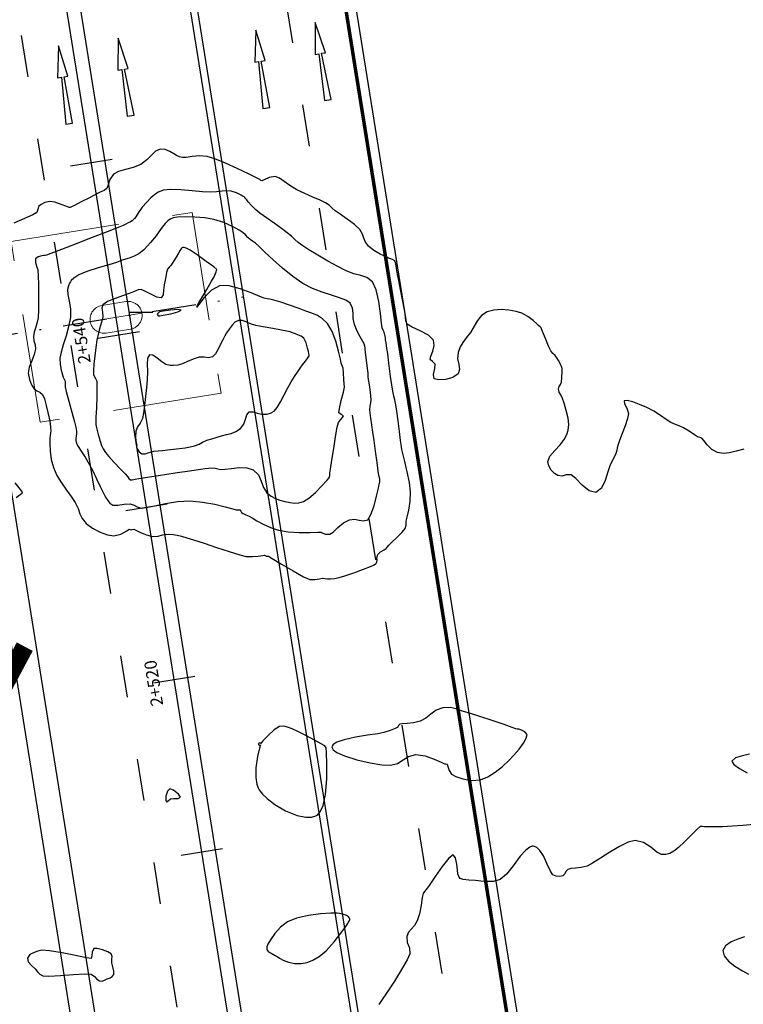
# Model space of a CAD drawing. Units: metres. Extents: x 268092 to 277608, y 8659287 to 8668314.
# Drawn here: x 269706 to 269747, y 8667303 to 8667359 of the extents above; entities that cross this region are included whole.
import ezdxf

# ---------------------------------------------------------------- set-up
doc = ezdxf.new("R2010")
doc.units = ezdxf.units.M
for name, pattern in [('ACAD_ISO03W100', [30, 12, -18]), ('DASHDOT', [25.4, 12.7, -6.35, 0, -6.35]), ('DASHED2', [0.375, 0.25, -0.125])]:
    doc.linetypes.add(name, pattern=pattern)
for name, color, linetype, true_color in [('0 SANTA ROSA', 7, 'Continuous', 0xb3b3b3), ('Borde de pista proy', 7, 'Continuous', 0xb3b3b3), ('SOMBRA NUBE', 7, 'Continuous', 0xb3b3b3)]:
    doc.layers.add(name, color=color, linetype=linetype, true_color=true_color)
for name, color, linetype in [('02_TIN', 7, 'Continuous'), ('C-ROAD-STAN-MAJR', 11, 'Continuous'), ('C-ROAD-STAN-MINR', 11, 'Continuous'), ('ENCOFRADO', 3, 'Continuous'), ('PILAR', 3, 'Continuous'), ('Señalizacion', 252, 'Continuous')]:
    doc.layers.add(name, color=color, linetype=linetype)
doc.layers.add('SOMBRA EJE', color=252, linetype='Continuous', lineweight=30)
doc.layers.add('SOMBRA ESTRUCTURA', color=7, linetype='Continuous', lineweight=9, true_color=0xb0b0b0)
doc.styles.add('DATOS-02', font='romand.shx')
doc.styles.add('GRILLA', font='arial.ttf')
pattern_1 = [(0, (268711.3675, 8667342.278), (0, 6.985), [5.08, -1.905]), (90, (268711.3675, 8667342.278), (-6.985, 4e-16), [5.08, -1.905])]

# ---------------------------------------------------------------- blocks, each defined once
blk = doc.blocks.new('AeccTickLine')
at = {"color": 3}
blk.add_line((0, -2), (0, 2), dxfattribs=at)
blk = doc.blocks.new('viaductoo')
h = blk.add_hatch()
h.set_pattern_fill('ANGLE', color=6)
h.set_pattern_definition(pattern_1)
h.paths.add_polyline_path([(268712.867, 8667344.078), (268712.267, 8667344.078, 0.414214), (268711.367, 8667343.178), (268712.867, 8667343.178)])
h.paths.add_polyline_path([(268713.467, 8667344.078), (268712.867, 8667344.078), (268712.867, 8667343.178), (268714.367, 8667343.178, 0.414214)])
h.paths.add_polyline_path([(268714.367, 8667343.178), (268712.867, 8667343.178), (268712.867, 8667342.278), (268713.467, 8667342.278, 0.414214)])
h.paths.add_polyline_path([(268712.867, 8667343.178), (268711.367, 8667343.178, 0.414214), (268712.267, 8667342.278), (268712.867, 8667342.278)])
at = {"layer": 'PILAR'}
h = blk.add_hatch(dxfattribs=at)
h.set_pattern_fill('ANGLE', color=256)
h.set_pattern_definition([(0, (-346.4194, 2635.918), (0, 6.985), [5.08, -1.905]), (90, (-346.4194, 2635.918), (-6.985, 4e-16), [5.08, -1.905])])
h.paths.add_polyline_path([(268713.467, 8667344.078), (268712.267, 8667344.078, 1), (268712.267, 8667342.278), (268713.467, 8667342.278, 1)])
h = blk.add_hatch(dxfattribs=at)
h.set_pattern_fill('ANGLE', color=256)
h.set_pattern_definition(pattern_1)
h.paths.add_polyline_path([(268712.867, 8667344.078), (268712.267, 8667344.078, 0.414214), (268711.367, 8667343.178), (268712.867, 8667343.178)])
h.paths.add_polyline_path([(268713.467, 8667344.078), (268712.867, 8667344.078), (268712.867, 8667343.178), (268714.367, 8667343.178, 0.414214)])
h.paths.add_polyline_path([(268714.367, 8667343.178), (268712.867, 8667343.178), (268712.867, 8667342.278), (268713.467, 8667342.278, 0.414214)])
h.paths.add_polyline_path([(268712.867, 8667343.178), (268711.367, 8667343.178, 0.414214), (268712.267, 8667342.278), (268712.867, 8667342.278)])
at = {"layer": 'ENCOFRADO', "color": 1, "linetype": 'DASHDOT', "ltscale": 0.2}
blk.add_line((268687.944, 8667338.22), (268718.75, 8667343.161), dxfattribs=at)
at = {"layer": 'SOMBRA ESTRUCTURA', "linetype": 'DASHED2', "ltscale": 25}
for p, q in [((268711.317, 8667342.779), (268711.57, 8667341.199)), ((268709.963, 8667341.752), (268712.925, 8667342.227))]:
    blk.add_line(p, q, dxfattribs=at)
blk.add_lwpolyline([(268705.428, 8667346.342), (268715.796, 8667348.005), (268717.459, 8667337.637), (268707.091, 8667335.974)], close=True, dxfattribs=at)
blk.add_lwpolyline([(268712.262, 8667341.31), (268710.879, 8667341.089, -1), (268710.626, 8667342.668), (268712.008, 8667342.89, -1)], format="xyb", close=True, dxfattribs=at)

msp = doc.modelspace()

# ---------------------------------------------------------------- linework, layer by layer
at = {"layer": '02_TIN', "color": 56, "linetype": 'Continuous', "lineweight": -3}
for points, elevation in [([(269747.43, 8667334.43), (269746.987, 8667334.315), (269746.612, 8667334.22), (269746.271, 8667334.181), (269745.929, 8667334.235), (269745.6, 8667334.421), (269745.329, 8667334.688), (269745.132, 8667334.937), (269745.023, 8667335.065), (269744.899, 8667335.11), (269744.771, 8667335.149), (269744.596, 8667335.263), (269744.302, 8667335.461), (269743.978, 8667335.655), (269743.721, 8667335.77), (269743.508, 8667335.844), (269743.251, 8667335.958), (269742.982, 8667336.126), (269742.652, 8667336.357), (269742.277, 8667336.604), (269741.875, 8667336.82), (269741.456, 8667337.001), (269741.059, 8667337.149), (269740.743, 8667337.229), (269740.568, 8667337.205), (269740.582, 8667337.036), (269740.727, 8667336.785), (269740.817, 8667336.48), (269740.761, 8667336.193), (269740.627, 8667335.779), (269740.46, 8667335.332), (269740.309, 8667334.941), (269740.221, 8667334.7), (269740.177, 8667334.515), (269740.147, 8667334.367), (269740.092, 8667334.186), (269740.001, 8667333.976), (269739.886, 8667333.758), (269739.745, 8667333.489), (269739.625, 8667333.135), (269739.475, 8667332.648), (269739.263, 8667332.196), (269738.954, 8667331.948), (269738.567, 8667332.044), (269738.168, 8667332.377), (269737.805, 8667332.749), (269737.523, 8667332.961), (269737.254, 8667332.961), (269737.019, 8667332.894), (269736.776, 8667332.92), (269736.574, 8667333.05), (269736.385, 8667333.24), (269736.246, 8667333.474), (269736.193, 8667333.735), (269736.316, 8667334.031), (269736.597, 8667334.361), (269736.91, 8667334.689), (269737.131, 8667334.982), (269737.278, 8667335.278), (269737.363, 8667335.53), (269737.397, 8667335.848), (269737.355, 8667336.211), (269737.247, 8667336.65), (269737.122, 8667337.062), (269737.029, 8667337.343), (269736.936, 8667337.548), (269736.847, 8667337.71), (269736.807, 8667337.874), (269736.841, 8667338.018), (269736.912, 8667338.132), (269736.974, 8667338.28), (269737.006, 8667338.547), (269737.019, 8667338.86), (269737.013, 8667339.054), (269736.972, 8667339.17), (269736.915, 8667339.282), (269736.873, 8667339.381), (269736.81, 8667339.516), (269736.718, 8667339.671), (269736.607, 8667339.8), (269736.489, 8667339.91), (269736.367, 8667340.064), (269736.233, 8667340.346), (269736.056, 8667340.78), (269735.896, 8667341.185), (269735.815, 8667341.381), (269735.747, 8667341.449), (269735.671, 8667341.511), (269735.571, 8667341.612), (269735.355, 8667341.815), (269735.055, 8667342.045), (269734.708, 8667342.223), (269734.37, 8667342.32), (269733.959, 8667342.397), (269733.519, 8667342.433), (269733.091, 8667342.409), (269732.718, 8667342.306), (269732.385, 8667342.085), (269732.162, 8667341.805), (269731.978, 8667341.48), (269731.759, 8667341.123), (269731.52, 8667340.806), (269731.325, 8667340.55), (269731.169, 8667340.291), (269731.046, 8667339.968), (269731.023, 8667339.612), (269731.091, 8667339.293), (269731.137, 8667339.006), (269731.045, 8667338.749), (269730.743, 8667338.547), (269730.327, 8667338.431), (269729.928, 8667338.404), (269729.682, 8667338.468), (269729.636, 8667338.715), (269729.714, 8667339.048), (269729.741, 8667339.297), (269729.594, 8667339.437), (269729.453, 8667339.576), (269729.487, 8667339.76), (269729.596, 8667340.046), (269729.682, 8667340.375), (269729.647, 8667340.686), (269729.36, 8667340.959), (269728.883, 8667341.209), (269728.411, 8667341.427), (269728.138, 8667341.605), (269728.052, 8667341.793), (269728.036, 8667341.979), (269728.011, 8667342.21), (269727.952, 8667342.513), (269727.857, 8667343.013), (269727.748, 8667343.587), (269727.649, 8667344.107), (269727.583, 8667344.447), (269727.527, 8667344.784), (269727.481, 8667345.063), (269727.418, 8667345.232), (269727.285, 8667345.308), (269727.116, 8667345.359), (269726.918, 8667345.448), (269726.582, 8667345.609), (269726.211, 8667345.819), (269725.906, 8667346.06), (269725.737, 8667346.299), (269725.652, 8667346.527), (269725.571, 8667346.761), (269725.412, 8667347.015), (269725.103, 8667347.307), (269724.695, 8667347.616), (269724.295, 8667347.896), (269724.011, 8667348.1), (269723.812, 8667348.271), (269723.657, 8667348.411), (269723.445, 8667348.56), (269723.152, 8667348.704), (269722.732, 8667348.88), (269722.257, 8667349.081), (269721.798, 8667349.301), (269721.409, 8667349.542), (269721.084, 8667349.782), (269720.806, 8667349.972), (269720.559, 8667350.063), (269720.229, 8667350.011), (269719.942, 8667349.878), (269719.807, 8667349.804), (269719.746, 8667349.839), (269719.686, 8667349.881), (269719.496, 8667349.977), (269719.026, 8667350.208), (269718.393, 8667350.511), (269717.712, 8667350.822), (269717.098, 8667351.077), (269716.668, 8667351.213), (269716.217, 8667351.245), (269715.798, 8667351.209), (269715.461, 8667351.156), (269715.259, 8667351.139), (269715.085, 8667351.188), (269714.915, 8667351.263), (269714.757, 8667351.353), (269714.527, 8667351.492), (269714.253, 8667351.61), (269713.962, 8667351.635), (269713.702, 8667351.514), (269713.469, 8667351.284), (269713.209, 8667351.009), (269712.865, 8667350.753), (269712.431, 8667350.573), (269711.978, 8667350.453), (269711.574, 8667350.342), (269711.287, 8667350.191), (269711.091, 8667349.891), (269710.993, 8667349.575), (269710.907, 8667349.364), (269710.757, 8667349.259), (269710.576, 8667349.182), (269710.344, 8667349.062), (269709.921, 8667348.845), (269709.444, 8667348.601), (269709.054, 8667348.402), (269708.89, 8667348.319), (269708.821, 8667348.292), (269708.75, 8667348.281), (269708.615, 8667348.339), (269708.304, 8667348.463), (269707.938, 8667348.584), (269707.643, 8667348.632), (269707.367, 8667348.574), (269707.142, 8667348.463), (269706.999, 8667348.344), (269706.955, 8667348.173), (269706.91, 8667348.002), (269706.676, 8667347.871), (269706.185, 8667347.646), (269705.591, 8667347.388)], 27), ([(269705.643, 8667332.511), (269705.937, 8667332.126), (269706.055, 8667331.975), (269706.039, 8667331.891), (269705.937, 8667331.82), (269705.713, 8667331.651)], 27), ([(269747.462, 8667306.492), (269747.091, 8667306.365), (269746.701, 8667306.197), (269746.385, 8667305.979), (269746.234, 8667305.703), (269746.304, 8667305.395), (269746.549, 8667305.092), (269746.916, 8667304.802), (269747.349, 8667304.533), (269747.705, 8667304.352)], 28)]:
    msp.add_lwpolyline(points, dxfattribs=dict(at, elevation=elevation))
at = {"layer": '02_TIN', "color": 32, "linetype": 'Continuous', "lineweight": -3, "elevation": 27.5}
for points in [[(269726.865, 8667340.908), (269726.861, 8667340.927), (269726.853, 8667340.971), (269726.837, 8667341.047), (269726.809, 8667341.147), (269726.75, 8667341.262), (269726.688, 8667341.39), (269726.658, 8667341.651), (269726.598, 8667342.211), (269726.499, 8667342.904), (269726.349, 8667343.561), (269726.137, 8667344.015), (269725.82, 8667344.278), (269725.472, 8667344.396), (269725.08, 8667344.483), (269724.628, 8667344.648), (269724.16, 8667344.893), (269723.592, 8667345.209), (269723.01, 8667345.547), (269722.497, 8667345.857), (269722.14, 8667346.09), (269721.881, 8667346.287), (269721.692, 8667346.457), (269721.505, 8667346.631), (269721.255, 8667346.841), (269720.935, 8667347.078), (269720.515, 8667347.376), (269720.074, 8667347.687), (269719.692, 8667347.963), (269719.446, 8667348.155), (269719.205, 8667348.394), (269719.018, 8667348.609), (269718.93, 8667348.717), (269718.88, 8667348.787), (269718.834, 8667348.848), (269718.78, 8667348.885), (269718.724, 8667348.919), (269718.607, 8667348.989), (269718.353, 8667349.119), (269718.038, 8667349.221), (269717.791, 8667349.236), (269717.519, 8667349.213), (269717.206, 8667349.177), (269716.839, 8667349.158), (269716.4, 8667349.182), (269715.799, 8667349.236), (269715.148, 8667349.289), (269714.562, 8667349.31), (269714.153, 8667349.268), (269713.857, 8667349.154), (269713.637, 8667349.012), (269713.437, 8667348.829), (269713.2, 8667348.591), (269712.94, 8667348.297), (269712.723, 8667347.997), (269712.568, 8667347.757), (269712.498, 8667347.646), (269712.431, 8667347.583), (269712.361, 8667347.525), (269712.262, 8667347.467), (269712.128, 8667347.397), (269712.002, 8667347.328), (269711.845, 8667347.251), (269711.564, 8667347.14), (269710.925, 8667346.891), (269710.072, 8667346.56), (269709.152, 8667346.204), (269708.311, 8667345.879), (269707.695, 8667345.642), (269707.449, 8667345.548), (269707.378, 8667345.537), (269707.306, 8667345.527), (269707.187, 8667345.511), (269706.977, 8667345.46), (269706.821, 8667345.348), (269706.818, 8667345.123), (269706.901, 8667344.863), (269706.955, 8667344.733), (269706.967, 8667344.645), (269706.974, 8667344.408), (269706.987, 8667343.834), (269706.998, 8667343.11), (269706.997, 8667342.424), (269706.975, 8667341.962), (269706.909, 8667341.64), (269706.822, 8667341.374), (269706.743, 8667341.137), (269706.703, 8667340.9), (269706.734, 8667340.635), (269706.802, 8667340.422), (269706.828, 8667340.157), (269706.753, 8667339.864), (269706.608, 8667339.506), (269706.469, 8667339.133), (269706.412, 8667338.796), (269706.472, 8667338.427), (269706.599, 8667338.127), (269706.75, 8667337.899), (269706.91, 8667337.774), (269707.075, 8667337.704), (269707.227, 8667337.576), (269707.335, 8667337.324), (269707.443, 8667336.938), (269707.537, 8667336.529), (269707.603, 8667336.211), (269707.658, 8667335.91), (269707.692, 8667335.659), (269707.703, 8667335.496), (269707.682, 8667335.357), (269707.659, 8667335.217), (269707.653, 8667335.058), (269707.649, 8667334.743), (269707.668, 8667334.324), (269707.728, 8667333.852), (269707.847, 8667333.381), (269708.047, 8667332.934), (269708.312, 8667332.502), (269708.602, 8667332.094), (269708.876, 8667331.718), (269709.095, 8667331.383), (269709.261, 8667331.03), (269709.366, 8667330.733), (269709.492, 8667330.461), (269709.722, 8667330.182), (269710.09, 8667329.905), (269710.526, 8667329.676), (269710.958, 8667329.519), (269711.314, 8667329.461), (269711.716, 8667329.56), (269712.052, 8667329.747), (269712.202, 8667329.848), (269712.253, 8667329.831), (269712.304, 8667329.813), (269712.373, 8667329.835), (269712.453, 8667329.855), (269712.578, 8667329.795), (269712.852, 8667329.66), (269713.195, 8667329.517), (269713.525, 8667329.431), (269713.85, 8667329.447), (269714.114, 8667329.524), (269714.446, 8667329.565), (269714.717, 8667329.545), (269714.953, 8667329.503), (269715.198, 8667329.441), (269715.5, 8667329.361), (269715.881, 8667329.246), (269716.488, 8667329.044), (269717.207, 8667328.803), (269717.926, 8667328.567), (269718.532, 8667328.381), (269718.91, 8667328.291), (269719.264, 8667328.28), (269719.598, 8667328.308), (269719.851, 8667328.345), (269719.959, 8667328.362), (269720.017, 8667328.336), (269720.071, 8667328.309), (269720.125, 8667328.307), (269720.179, 8667328.304), (269720.401, 8667328.169), (269720.931, 8667327.847), (269721.586, 8667327.46), (269722.184, 8667327.125), (269722.546, 8667326.962), (269722.843, 8667326.958), (269723.099, 8667327.014), (269723.274, 8667327.049), (269723.422, 8667327.025), (269723.57, 8667327.002), (269723.733, 8667327.005), (269723.965, 8667327.027), (269724.241, 8667327.079), (269724.558, 8667327.175), (269725.069, 8667327.348), (269725.632, 8667327.554), (269726.025, 8667327.712), (269726.238, 8667327.811), (269726.324, 8667327.863), (269726.347, 8667327.884), (269726.369, 8667327.915), (269726.396, 8667327.979), (269726.405, 8667328.079), (269726.398, 8667328.217), (269726.446, 8667328.396), (269726.61, 8667328.556), (269726.803, 8667328.673), (269726.925, 8667328.746), (269727.001, 8667328.836), (269727.073, 8667328.93), (269727.231, 8667329.08), (269727.534, 8667329.368), (269727.843, 8667329.676), (269728.017, 8667329.885), (269728.068, 8667330.084), (269728.08, 8667330.303), (269728.132, 8667330.54), (269728.218, 8667330.937), (269728.295, 8667331.437), (269728.319, 8667331.988), (269728.26, 8667332.516), (269728.138, 8667333.134), (269727.995, 8667333.73), (269727.874, 8667334.194), (269727.817, 8667334.415), (269727.797, 8667334.555), (269727.779, 8667334.696), (269727.748, 8667334.941), (269727.686, 8667335.445), (269727.608, 8667336.055), (269727.535, 8667336.617), (269727.483, 8667336.977), (269727.428, 8667337.255), (269727.375, 8667337.475), (269727.318, 8667337.752), (269727.257, 8667338.115), (269727.182, 8667338.594), (269727.113, 8667339.054), (269727.071, 8667339.359), (269727.051, 8667339.557), (269727.039, 8667339.714), (269727.018, 8667339.911), (269726.973, 8667340.211), (269726.922, 8667340.523), (269726.893, 8667340.699), (269726.88, 8667340.803), (269726.865, 8667340.908)], [(269734.446, 8667318.384), (269734.436, 8667318.388), (269734.363, 8667318.413), (269734.143, 8667318.491), (269733.696, 8667318.648), (269733.002, 8667318.887), (269732.305, 8667319.12), (269731.762, 8667319.285), (269731.312, 8667319.431), (269730.947, 8667319.561), (269730.596, 8667319.636), (269730.184, 8667319.619), (269729.786, 8667319.479), (269729.478, 8667319.258), (269729.196, 8667319.025), (269728.874, 8667318.846), (269728.492, 8667318.753), (269728.123, 8667318.711), (269727.836, 8667318.696), (269727.701, 8667318.681), (269727.643, 8667318.593), (269727.587, 8667318.5), (269727.44, 8667318.431), (269727.147, 8667318.319), (269726.791, 8667318.196), (269726.447, 8667318.13), (269725.863, 8667318.044), (269725.174, 8667317.932), (269724.514, 8667317.787), (269724.097, 8667317.643), (269723.895, 8667317.515), (269723.828, 8667317.421), (269723.819, 8667317.37), (269723.827, 8667317.318), (269723.893, 8667317.215), (269724.1, 8667317.06), (269724.536, 8667316.863), (269725.241, 8667316.642), (269726.002, 8667316.466), (269726.687, 8667316.354), (269727.166, 8667316.323), (269727.581, 8667316.427), (269727.899, 8667316.629), (269728.216, 8667316.83), (269728.631, 8667316.932), (269729.16, 8667316.861), (269729.682, 8667316.679), (269730.088, 8667316.49), (269730.266, 8667316.4), (269730.353, 8667316.394), (269730.432, 8667316.38), (269730.465, 8667316.258), (269730.533, 8667316.022), (269730.674, 8667315.812), (269730.918, 8667315.677), (269731.324, 8667315.538), (269731.82, 8667315.457), (269732.337, 8667315.492), (269732.753, 8667315.654), (269733.178, 8667315.924), (269733.586, 8667316.254), (269733.951, 8667316.595), (269734.246, 8667316.898), (269734.546, 8667317.246), (269734.796, 8667317.589), (269734.96, 8667317.882), (269735.004, 8667318.077), (269734.867, 8667318.236), (269734.649, 8667318.346), (269734.53, 8667318.389), (269734.446, 8667318.384)], [(269722.931, 8667313.441), (269723.011, 8667313.497), (269723.151, 8667313.661), (269723.313, 8667314.02), (269723.451, 8667314.648), (269723.527, 8667315.546), (269723.533, 8667316.408), (269723.508, 8667317.058), (269723.489, 8667317.321), (269723.451, 8667317.383), (269723.415, 8667317.431), (269723.369, 8667317.46), (269723.208, 8667317.548), (269722.816, 8667317.761), (269722.322, 8667318.024), (269721.855, 8667318.261), (269721.545, 8667318.4), (269721.278, 8667318.5), (269721.054, 8667318.559), (269720.803, 8667318.534), (269720.515, 8667318.35), (269720.162, 8667318.024), (269719.863, 8667317.714), (269719.735, 8667317.576), (269719.679, 8667317.604), (269719.629, 8667317.567), (269719.582, 8667317.521), (269719.642, 8667317.479), (269719.702, 8667317.446), (269719.73, 8667317.489), (269719.674, 8667317.299), (269719.558, 8667316.817), (269719.461, 8667316.172), (269719.452, 8667315.628), (269719.512, 8667315.247), (269719.594, 8667315.022), (269719.649, 8667314.921), (269719.704, 8667314.839), (269719.84, 8667314.671), (269720.102, 8667314.413), (269720.536, 8667314.077), (269721.162, 8667313.706), (269721.817, 8667313.44), (269722.314, 8667313.34), (269722.648, 8667313.348), (269722.843, 8667313.4), (269722.931, 8667313.441)], [(269714.314, 8667314.608), (269714.305, 8667314.559), (269714.295, 8667314.459), (269714.3, 8667314.324), (269714.34, 8667314.226), (269714.433, 8667314.289), (269714.559, 8667314.398), (269714.744, 8667314.415), (269714.998, 8667314.426), (269715.141, 8667314.492), (269715.019, 8667314.674), (269714.738, 8667314.889), (269714.517, 8667314.979), (269714.384, 8667314.844), (269714.314, 8667314.608)], [(269720.565, 8667305.429), (269720.601, 8667305.407), (269720.681, 8667305.357), (269720.817, 8667305.274), (269721.027, 8667305.159), (269721.336, 8667305.035), (269721.695, 8667304.971), (269722.057, 8667304.971), (269722.395, 8667305.025), (269722.732, 8667305.148), (269723.095, 8667305.354), (269723.478, 8667305.689), (269723.944, 8667306.204), (269724.393, 8667306.768), (269724.673, 8667307.167), (269724.802, 8667307.392), (269724.837, 8667307.492), (269724.837, 8667307.523), (269724.824, 8667307.563), (269724.775, 8667307.632), (269724.657, 8667307.712), (269724.44, 8667307.786), (269724.116, 8667307.84), (269723.758, 8667307.843), (269723.166, 8667307.802), (269722.469, 8667307.709), (269721.793, 8667307.559), (269721.265, 8667307.346), (269720.876, 8667307.048), (269720.544, 8667306.689), (269720.288, 8667306.325), (269720.15, 8667306.071), (269720.092, 8667305.922), (269720.077, 8667305.849), (269720.077, 8667305.822), (269720.084, 8667305.785), (269720.114, 8667305.719), (269720.19, 8667305.639), (269720.338, 8667305.549), (269720.565, 8667305.429)], [(269707.186, 8667305.721), (269707.108, 8667305.707), (269706.954, 8667305.671), (269706.74, 8667305.598), (269706.507, 8667305.472), (269706.357, 8667305.273), (269706.412, 8667305.06), (269706.601, 8667304.855), (269706.806, 8667304.655), (269706.947, 8667304.481), (269707.067, 8667304.348), (269707.243, 8667304.248), (269707.598, 8667304.235), (269708.252, 8667304.273), (269709.007, 8667304.329), (269709.664, 8667304.368), (269710.024, 8667304.355), (269710.212, 8667304.225), (269710.345, 8667304.062), (269710.492, 8667303.96), (269710.644, 8667303.955), (269710.777, 8667304.002), (269710.934, 8667304.078), (269711.099, 8667304.145), (269711.227, 8667304.214), (269711.315, 8667304.331), (269711.32, 8667304.527), (269711.255, 8667304.769), (269711.198, 8667305.009), (269711.204, 8667305.205), (269711.219, 8667305.366), (269711.166, 8667305.511), (269710.977, 8667305.628), (269710.666, 8667305.741), (269710.354, 8667305.816), (269710.166, 8667305.817), (269710.074, 8667305.607), (269710.058, 8667305.415), (269710.043, 8667305.322), (269710.018, 8667305.246), (269709.751, 8667305.295), (269709.123, 8667305.425), (269708.344, 8667305.577), (269707.628, 8667305.695), (269707.186, 8667305.721)]]:
    msp.add_lwpolyline(points, close=True, dxfattribs=at)
at = {"layer": '02_TIN', "color": 56, "linetype": 'Continuous', "lineweight": -3}
for points, elevation in [([(269726.566, 8667332.653), (269726.565, 8667332.675), (269726.556, 8667332.725), (269726.536, 8667332.808), (269726.509, 8667332.932), (269726.474, 8667333.174), (269726.403, 8667333.68), (269726.316, 8667334.312), (269726.23, 8667334.932), (269726.166, 8667335.402), (269726.103, 8667335.829), (269726.045, 8667336.213), (269726.002, 8667336.519), (269725.987, 8667336.714), (269726.017, 8667336.904), (269726.054, 8667337.095), (269726.059, 8667337.27), (269726.05, 8667337.467), (269726.03, 8667337.71), (269725.994, 8667337.982), (269725.951, 8667338.232), (269725.92, 8667338.428), (269725.902, 8667338.605), (269725.886, 8667338.783), (269725.852, 8667339.065), (269725.794, 8667339.533), (269725.74, 8667339.972), (269725.716, 8667340.17), (269725.714, 8667340.238), (269725.696, 8667340.332), (269725.658, 8667340.48), (269725.586, 8667340.612), (269725.441, 8667340.866), (269725.269, 8667341.201), (269725.113, 8667341.576), (269725.042, 8667341.928), (269725.035, 8667342.236), (269725.003, 8667342.519), (269724.856, 8667342.798), (269724.623, 8667342.967), (269724.258, 8667343.112), (269723.794, 8667343.256), (269723.264, 8667343.425), (269722.702, 8667343.644), (269722.14, 8667343.937), (269721.57, 8667344.331), (269720.991, 8667344.799), (269720.446, 8667345.282), (269719.976, 8667345.722), (269719.624, 8667346.058), (269719.434, 8667346.234), (269719.263, 8667346.358), (269719.122, 8667346.454), (269718.989, 8667346.557), (269718.855, 8667346.713), (269718.714, 8667346.857), (269718.503, 8667346.991), (269718.12, 8667347.198), (269717.619, 8667347.419), (269717.055, 8667347.596), (269716.537, 8667347.682), (269715.964, 8667347.727), (269715.417, 8667347.74), (269714.974, 8667347.725), (269714.719, 8667347.692), (269714.539, 8667347.617), (269714.408, 8667347.513), (269714.261, 8667347.367), (269714.079, 8667347.148), (269713.898, 8667346.887), (269713.739, 8667346.665), (269713.626, 8667346.525), (269713.533, 8667346.415), (269713.411, 8667346.282), (269713.245, 8667346.088), (269713.032, 8667345.857), (269712.739, 8667345.625), (269712.474, 8667345.487), (269712.185, 8667345.382), (269711.856, 8667345.277), (269711.47, 8667345.136), (269711.019, 8667344.994), (269710.415, 8667344.828), (269709.772, 8667344.621), (269709.305, 8667344.416), (269709.022, 8667344.234), (269708.878, 8667344.097), (269708.822, 8667344.024), (269708.777, 8667343.949), (269708.711, 8667343.802), (269708.665, 8667343.585), (269708.677, 8667343.294), (269708.755, 8667342.911), (269708.831, 8667342.484), (269708.828, 8667341.992), (269708.725, 8667341.453), (269708.575, 8667340.92), (269708.416, 8667340.421), (269708.287, 8667339.987), (269708.227, 8667339.645), (269708.244, 8667339.285), (269708.301, 8667338.954), (269708.368, 8667338.696), (269708.41, 8667338.561), (269708.471, 8667338.45), (269708.526, 8667338.338), (269708.522, 8667338.197), (269708.518, 8667338.009), (269708.585, 8667337.731), (269708.732, 8667337.185), (269708.907, 8667336.547), (269709.058, 8667335.994), (269709.133, 8667335.701), (269709.167, 8667335.467), (269709.175, 8667335.306), (269709.157, 8667335.188), (269709.138, 8667335.069), (269709.138, 8667334.93), (269709.17, 8667334.756), (269709.261, 8667334.595), (269709.442, 8667334.321), (269709.672, 8667333.968), (269709.909, 8667333.573), (269710.108, 8667333.191), (269710.324, 8667332.742), (269710.535, 8667332.295), (269710.715, 8667331.921), (269710.842, 8667331.691), (269710.968, 8667331.494), (269711.083, 8667331.344), (269711.259, 8667331.235), (269711.551, 8667331.224), (269711.909, 8667331.289), (269712.242, 8667331.308), (269712.471, 8667331.231), (269712.646, 8667331.128), (269712.875, 8667331.058), (269713.166, 8667331.09), (269713.653, 8667331.195), (269714.275, 8667331.325), (269714.974, 8667331.431), (269715.689, 8667331.466), (269716.407, 8667331.404), (269717.103, 8667331.278), (269717.704, 8667331.132), (269718.134, 8667331.011), (269718.321, 8667330.959), (269718.446, 8667330.963), (269718.546, 8667330.957), (269718.594, 8667330.881), (269718.641, 8667330.798), (269718.724, 8667330.751), (269718.88, 8667330.679), (269719.068, 8667330.592), (269719.24, 8667330.493), (269719.515, 8667330.329), (269719.871, 8667330.135), (269720.289, 8667329.945), (269720.747, 8667329.795), (269721.301, 8667329.707), (269721.942, 8667329.669), (269722.551, 8667329.663), (269723.008, 8667329.67), (269723.195, 8667329.675), (269723.249, 8667329.644), (269723.303, 8667329.613), (269723.449, 8667329.568), (269723.701, 8667329.559), (269723.884, 8667329.687), (269724.162, 8667329.937), (269724.488, 8667330.206), (269724.818, 8667330.389), (269725.117, 8667330.418), (269725.387, 8667330.361), (269725.635, 8667330.32), (269725.87, 8667330.395), (269726.055, 8667330.685), (269726.231, 8667331.185), (269726.381, 8667331.743), (269726.488, 8667332.206), (269726.534, 8667332.423), (269726.557, 8667332.537), (269726.566, 8667332.653)], 28), ([(269724.5, 8667338.399), (269724.498, 8667338.439), (269724.492, 8667338.533), (269724.484, 8667338.692), (269724.474, 8667338.889), (269724.469, 8667339.008), (269724.461, 8667339.071), (269724.423, 8667339.175), (269724.353, 8667339.371), (269724.301, 8667339.599), (269724.199, 8667340.055), (269724.044, 8667340.622), (269723.833, 8667341.185), (269723.565, 8667341.629), (269723.273, 8667341.911), (269722.982, 8667342.094), (269722.673, 8667342.222), (269722.33, 8667342.338), (269721.933, 8667342.487), (269721.389, 8667342.693), (269720.882, 8667342.854), (269720.482, 8667342.967), (269720.261, 8667343.024), (269720.096, 8667343.055), (269719.931, 8667343.085), (269719.68, 8667343.188), (269719.181, 8667343.4), (269718.557, 8667343.631), (269717.928, 8667343.796), (269717.416, 8667343.805), (269716.92, 8667343.541), (269716.497, 8667343.12), (269716.197, 8667342.734), (269716.069, 8667342.575), (269716.106, 8667342.68), (269716.214, 8667342.854), (269716.365, 8667343.115), (269716.639, 8667343.587), (269716.912, 8667344.059), (269717.058, 8667344.319), (269717.134, 8667344.495), (269717.174, 8667344.603), (269717.202, 8667344.669), (269717.219, 8667344.732), (269717.041, 8667344.875), (269716.613, 8667345.198), (269716.084, 8667345.576), (269715.688, 8667345.835), (269715.458, 8667345.961), (269715.354, 8667345.999), (269715.32, 8667346), (269715.277, 8667345.989), (269715.203, 8667345.946), (269715.115, 8667345.842), (269715.02, 8667345.661), (269714.896, 8667345.43), (269714.764, 8667345.233), (269714.659, 8667345.069), (269714.581, 8667344.957), (269714.479, 8667344.86), (269714.39, 8667344.758), (269714.336, 8667344.559), (269714.269, 8667344.217), (269714.195, 8667343.856), (269714.16, 8667343.539), (269714.136, 8667343.277), (269714.02, 8667343.114), (269713.782, 8667343.144), (269713.436, 8667343.308), (269713.099, 8667343.493), (269712.884, 8667343.585), (269712.706, 8667343.563), (269712.529, 8667343.493), (269712.342, 8667343.419), (269712.143, 8667343.33), (269711.862, 8667343.233), (269711.4, 8667343.075), (269710.944, 8667342.891), (269710.68, 8667342.715), (269710.626, 8667342.508), (269710.667, 8667342.289), (269710.682, 8667342.022), (269710.628, 8667341.77), (269710.537, 8667341.467), (269710.433, 8667341.108), (269710.341, 8667340.689), (269710.277, 8667340.269), (269710.219, 8667339.78), (269710.173, 8667339.303), (269710.147, 8667338.917), (269710.15, 8667338.702), (269710.242, 8667338.52), (269710.339, 8667338.338), (269710.348, 8667338.034), (269710.336, 8667337.457), (269710.313, 8667336.802), (269710.291, 8667336.262), (269710.281, 8667336.031), (269710.285, 8667335.968), (269710.289, 8667335.914), (269710.29, 8667335.852), (269710.327, 8667335.665), (269710.415, 8667335.266), (269710.524, 8667334.885), (269710.615, 8667334.644), (269710.705, 8667334.458), (269710.842, 8667334.242), (269711.035, 8667334.006), (269711.343, 8667333.667), (269711.679, 8667333.309), (269711.957, 8667333.017), (269712.093, 8667332.875), (269712.171, 8667332.763), (269712.261, 8667332.681), (269712.371, 8667332.683), (269712.542, 8667332.72), (269712.749, 8667332.761), (269713.118, 8667332.818), (269713.879, 8667332.935), (269714.835, 8667333.079), (269715.793, 8667333.22), (269716.557, 8667333.327), (269716.932, 8667333.368), (269717.12, 8667333.344), (269717.268, 8667333.302), (269717.455, 8667333.267), (269717.689, 8667333.284), (269718.062, 8667333.335), (269718.503, 8667333.376), (269718.943, 8667333.362), (269719.31, 8667333.25), (269719.599, 8667332.967), (269719.76, 8667332.607), (269719.893, 8667332.241), (269720.095, 8667331.94), (269720.343, 8667331.738), (269720.575, 8667331.608), (269720.823, 8667331.519), (269721.123, 8667331.443), (269721.422, 8667331.376), (269721.672, 8667331.341), (269721.914, 8667331.355), (269722.191, 8667331.436), (269722.498, 8667331.63), (269722.875, 8667331.959), (269723.245, 8667332.326), (269723.534, 8667332.636), (269723.663, 8667332.792), (269723.691, 8667332.919), (269723.7, 8667333.056), (269723.735, 8667333.291), (269723.815, 8667333.809), (269723.92, 8667334.473), (269724.031, 8667335.145), (269724.127, 8667335.687), (269724.191, 8667335.961), (269724.304, 8667336.121), (269724.426, 8667336.241), (269724.476, 8667336.339), (269724.356, 8667336.426), (269724.216, 8667336.523), (269724.247, 8667336.77), (269724.356, 8667337.223), (269724.475, 8667337.692), (269724.536, 8667337.982), (269724.527, 8667338.19), (269724.5, 8667338.399)], 28.5), ([(269713.851, 8667342.081), (269713.864, 8667342.079), (269713.912, 8667342.075), (269713.948, 8667342.074), (269714.148, 8667342.11), (269714.574, 8667342.196), (269714.993, 8667342.304), (269715.175, 8667342.404), (269714.979, 8667342.438), (269714.564, 8667342.401), (269714.143, 8667342.339), (269713.933, 8667342.296), (269713.845, 8667342.218), (269713.791, 8667342.15), (269713.851, 8667342.081)], 28.5), ([(269722.509, 8667339.777), (269722.513, 8667339.799), (269722.513, 8667339.847), (269722.498, 8667339.923), (269722.47, 8667340.023), (269722.424, 8667340.219), (269722.333, 8667340.531), (269722.203, 8667340.787), (269722.061, 8667340.907), (269721.91, 8667340.971), (269721.725, 8667341.038), (269721.554, 8667341.105), (269721.414, 8667341.149), (269721.236, 8667341.195), (269720.925, 8667341.256), (269720.424, 8667341.343), (269719.881, 8667341.44), (269719.448, 8667341.528), (269719.148, 8667341.624), (269718.897, 8667341.731), (269718.677, 8667341.806), (269718.47, 8667341.808), (269718.254, 8667341.707), (269718.101, 8667341.54), (269717.933, 8667341.317), (269717.782, 8667341.106), (269717.683, 8667340.922), (269717.556, 8667340.691), (269717.43, 8667340.443), (269717.296, 8667340.157), (269717.146, 8667339.896), (269716.971, 8667339.722), (269716.734, 8667339.667), (269716.499, 8667339.707), (269716.215, 8667339.709), (269715.926, 8667339.616), (269715.585, 8667339.469), (269715.25, 8667339.326), (269714.979, 8667339.245), (269714.737, 8667339.221), (269714.538, 8667339.235), (269714.302, 8667339.296), (269714.068, 8667339.435), (269713.808, 8667339.647), (269713.558, 8667339.82), (269713.35, 8667339.841), (269713.242, 8667339.655), (269713.226, 8667339.315), (269713.24, 8667338.878), (269713.225, 8667338.4), (269713.181, 8667337.96), (269713.131, 8667337.451), (269713.075, 8667336.942), (269713.015, 8667336.502), (269712.952, 8667336.201), (269712.821, 8667335.929), (269712.676, 8667335.724), (269712.571, 8667335.46), (269712.554, 8667335.11), (269712.596, 8667334.807), (269712.626, 8667334.662), (269712.623, 8667334.587), (269712.627, 8667334.515), (269712.672, 8667334.427), (269712.776, 8667334.281), (269712.924, 8667334.174), (269713.107, 8667334.176), (269713.334, 8667334.246), (269713.614, 8667334.317), (269713.85, 8667334.345), (269714.103, 8667334.366), (269714.391, 8667334.389), (269714.73, 8667334.428), (269715.082, 8667334.473), (269715.402, 8667334.516), (269715.689, 8667334.566), (269715.947, 8667334.63), (269716.203, 8667334.73), (269716.398, 8667334.834), (269716.65, 8667334.947), (269716.929, 8667335.036), (269717.181, 8667335.1), (269717.491, 8667335.193), (269717.768, 8667335.271), (269718.045, 8667335.341), (269718.316, 8667335.443), (269718.574, 8667335.618), (269718.761, 8667335.875), (269718.863, 8667336.16), (269718.948, 8667336.411), (269719.08, 8667336.566), (269719.305, 8667336.581), (269719.532, 8667336.49), (269719.808, 8667336.435), (269720.079, 8667336.447), (269720.296, 8667336.492), (269720.514, 8667336.616), (269720.679, 8667336.816), (269720.877, 8667337.153), (269721.088, 8667337.557), (269721.294, 8667337.957), (269721.478, 8667338.284), (269721.673, 8667338.593), (269721.847, 8667338.856), (269721.999, 8667339.079), (269722.131, 8667339.267), (269722.297, 8667339.485), (269722.439, 8667339.663), (269722.509, 8667339.777)], 29)]:
    msp.add_lwpolyline(points, close=True, dxfattribs=dict(at, elevation=elevation))
at = {"layer": '02_TIN', "color": 32, "linetype": 'Continuous', "lineweight": -3, "elevation": 27.5}
for points in [[(269747.746, 8667316.95), (269747.345, 8667316.868), (269746.947, 8667316.739), (269746.75, 8667316.56), (269746.859, 8667316.358), (269747.181, 8667316.144), (269747.612, 8667315.891)], [(269748.006, 8667312.932), (269747.372, 8667312.879), (269746.779, 8667312.824), (269746.202, 8667312.799), (269745.701, 8667312.794), (269745.336, 8667312.799), (269745.168, 8667312.802), (269745.04, 8667312.816), (269744.92, 8667312.81), (269744.764, 8667312.667), (269744.442, 8667312.346), (269744.049, 8667311.955), (269743.678, 8667311.603), (269743.423, 8667311.399), (269743.182, 8667311.272), (269742.968, 8667311.205), (269742.71, 8667311.205), (269742.442, 8667311.346), (269742.096, 8667311.622), (269741.682, 8667311.891), (269741.208, 8667312.013), (269740.804, 8667311.916), (269740.298, 8667311.667), (269739.75, 8667311.337), (269739.219, 8667310.993), (269738.764, 8667310.705), (269738.443, 8667310.541), (269738.096, 8667310.458), (269737.775, 8667310.424), (269737.511, 8667310.401), (269737.334, 8667310.352), (269737.225, 8667310.23), (269737.162, 8667310.093), (269737.052, 8667309.989), (269736.874, 8667309.947), (269736.68, 8667309.965), (269736.48, 8667310.049), (269736.342, 8667310.26), (269736.164, 8667310.662), (269735.944, 8667311.123), (269735.737, 8667311.444), (269735.563, 8667311.613), (269735.437, 8667311.675), (269735.371, 8667311.688), (269735.303, 8667311.686), (269735.161, 8667311.636), (269734.934, 8667311.464), (269734.616, 8667311.107), (269734.211, 8667310.568), (269733.821, 8667310.073), (269733.47, 8667309.779), (269733.077, 8667309.667), (269732.706, 8667309.653), (269732.362, 8667309.688), (269732.051, 8667309.719), (269731.666, 8667309.742), (269731.348, 8667309.78), (269731.17, 8667309.832), (269731.087, 8667309.946), (269731.037, 8667310.095), (269731.01, 8667310.304), (269730.971, 8667310.662), (269730.897, 8667311.009), (269730.763, 8667311.184), (269730.522, 8667311.003), (269730.142, 8667310.529), (269729.729, 8667309.946), (269729.388, 8667309.439), (269729.224, 8667309.194), (269729.126, 8667309.086), (269729.045, 8667308.97), (269728.999, 8667308.745), (269728.928, 8667308.31), (269728.832, 8667307.813), (269728.709, 8667307.399), (269728.55, 8667307.134), (269728.374, 8667306.941), (269728.216, 8667306.754), (269728.113, 8667306.505), (269728.138, 8667306.161), (269728.258, 8667305.867), (269728.288, 8667305.52), (269728.134, 8667305.171), (269727.808, 8667304.61), (269727.395, 8667303.956), (269726.983, 8667303.326), (269726.659, 8667302.839), (269726.508, 8667302.612)]]:
    msp.add_lwpolyline(points, dxfattribs=at)
at = {"layer": 'Borde de pista proy', "color": 253, "true_color": 0xb3b3b3}
msp.add_lwpolyline([(270089.264, 8667092.527), (269777.028, 8667061.643, -0.179738), (269763.556, 8667065.185), (269759.011, 8667068.38, -0.23606), (269750.523, 8667084.126), (269747.272, 8667189.765, 0.032079), (269739.685, 8667269.469), (269701.24, 8667509.16, -0.027011), (269694.728, 8667570.94), (269668.212, 8668090.184)], format="xyb", dxfattribs=at)
at = {"layer": 'Borde de pista proy', "color": 253, "true_color": 0xb3b3b3, "const_width": 0.2}
msp.add_lwpolyline([(270089.412, 8667091.034), (269777.993, 8667060.231, -0.179738), (269764.521, 8667063.773), (269758.42, 8667068.062, -0.23606), (269749.932, 8667083.808), (269746.672, 8667189.746, 0.032079), (269739.093, 8667269.374), (269702.325, 8667498.61)], format="xyb", dxfattribs=at)
at = {"layer": 'Señalizacion', "color": 253, "linetype": 'ACAD_ISO03W100', "ltscale": 0.2, "true_color": 0xb3b3b3}
for points in [[(269746.539, 8667086.805), (269743.374, 8667189.645, 0.032079), (269735.834, 8667268.851), (269699.066, 8667498.087)], [(269803.71, 8666136.677), (269740.957, 8666808.841, -0.015583), (269738.632, 8666846.332), (269728.408, 8667178.562), (269727.709, 8667189.806), (269727.556, 8667192.187), (269727.397, 8667194.509, 0.028034), (269721.061, 8667261.066), (269720.771, 8667263.381), (269720.465, 8667265.747), (269718.749, 8667278.761), (269683.96, 8667495.664)]]:
    msp.add_lwpolyline(points, format="xyb", dxfattribs=at)
at = {"layer": 'Señalizacion', "color": 253, "true_color": 0xb3b3b3}
for points in [[(269722.858, 8667358.883), (269722.853, 8667357.058), (269723.075, 8667357.094), (269723.386, 8667354.409), (269723.781, 8667354.474), (269723.223, 8667357.118), (269723.445, 8667357.154)], [(269719.446, 8667358.444), (269719.392, 8667356.62), (269719.615, 8667356.651), (269719.855, 8667353.959), (269720.251, 8667354.012), (269719.763, 8667356.671), (269719.986, 8667356.701)], [(269711.557, 8667357.983), (269711.552, 8667356.158), (269711.774, 8667356.194), (269712.085, 8667353.509), (269712.48, 8667353.574), (269711.922, 8667356.218), (269712.144, 8667356.255)], [(269708.145, 8667357.544), (269708.091, 8667355.72), (269708.314, 8667355.751), (269708.554, 8667353.059), (269708.95, 8667353.113), (269708.462, 8667355.771), (269708.685, 8667355.801)]]:
    msp.add_lwpolyline(points, close=True, dxfattribs=at)
at = {"layer": 'SOMBRA EJE'}
for points in [[(269806.498, 8666136.937), (269743.744, 8666809.101, -0.015583), (269741.43, 8666846.418), (269730.863, 8667189.786, 0.032079), (269723.575, 8667266.352), (269685.117, 8667506.125, -0.027011)], [(269807.294, 8666137.011), (269744.541, 8666809.175, -0.015583), (269742.23, 8666846.443), (269732.004, 8667178.729), (269731.302, 8667190.033), (269731.148, 8667192.425), (269730.992, 8667194.702, 0.027992), (269724.627, 8667261.561), (269724.342, 8667263.836), (269724.034, 8667266.213), (269722.312, 8667279.281), (269687.514, 8667496.234)]]:
    msp.add_lwpolyline(points, format="xyb", dxfattribs=at)
at = {"layer": 'SOMBRA NUBE'}
for points in [[(269743.122, 8667019.016), (269737.86, 8667190.002, 0.032079), (269730.487, 8667267.46), (269693.809, 8667496.135), (269693.67, 8667497.222)], [(269742.117, 8667064.695), (269738.26, 8667190.014, 0.032079), (269730.882, 8667267.524), (269694.205, 8667496.192), (269694.065, 8667497.285)], [(269798.743, 8666139.314), (269736.253, 8666808.658, -0.015583), (269733.942, 8666845.932), (269723.383, 8667189.029, 0.032079), (269716.087, 8667265.684), (269679.319, 8667494.92)], [(269798.743, 8666139.314), (269736.253, 8666808.658, -0.015583), (269733.942, 8666845.932), (269723.383, 8667189.029, 0.032079), (269716.087, 8667265.684), (269679.319, 8667494.92)], [(269797.349, 8666139.184), (269734.859, 8666808.528, -0.015583), (269732.543, 8666845.889), (269721.984, 8667188.986, 0.032079), (269714.704, 8667265.462), (269677.936, 8667494.698)], [(269797.349, 8666139.184), (269734.859, 8666808.528, -0.015583), (269732.543, 8666845.889), (269721.984, 8667188.986, 0.032079), (269714.704, 8667265.462), (269677.936, 8667494.698)], [(269797.349, 8666139.184), (269734.859, 8666808.528, -0.015583), (269732.543, 8666845.889), (269721.984, 8667188.986, 0.032079), (269714.704, 8667265.462), (269677.936, 8667494.698)]]:
    msp.add_lwpolyline(points, format="xyb", dxfattribs=at)

# ---------------------------------------------------------------- block references
at = {"layer": '0 SANTA ROSA'}
msp.add_blockref('viaductoo', (1000, 0), dxfattribs=at)
at = {"layer": 'C-ROAD-STAN-MAJR', "color": 11, "linetype": 'Continuous', "lineweight": -3, "xscale": 0.6, "yscale": 0.6, "zscale": 0.6, "rotation": 99.11223290128129}
for p in [(269711.609, 8667340.961), (269714.776, 8667321.214)]:
    msp.add_blockref('AeccTickLine', p, dxfattribs=at)
at = {"layer": 'C-ROAD-STAN-MINR', "color": 11, "linetype": 'Continuous', "lineweight": -3, "xscale": 0.6, "yscale": 0.6, "zscale": 0.6, "rotation": 99.11223290128129}
for p in [(269710.025, 8667350.835), (269713.192, 8667331.088), (269716.36, 8667311.34)]:
    msp.add_blockref('AeccTickLine', p, dxfattribs=at)

# ---------------------------------------------------------------- texts
at = {"layer": 'C-ROAD-STAN-MAJR', "color": 11, "linetype": 'Continuous', "lineweight": -3, "char_height": 0.7, "attachment_point": 8, "rotation": 99.1122, "style": 'DATOS-02'}
for s, insert in [('2+540', (269710.003, 8667340.736)), ('2+520', (269714.157, 8667321.115))]:
    msp.add_mtext(s, dxfattribs=dict(at, insert=insert))
at = {"layer": 'Defpoints', "color": 3, "insert": (269691.131, 8667315.005, 41.123), "char_height": 10, "width": 137.74688, "attachment_point": 1, "rotation": 61.9114, "style": 'GRILLA'}
msp.add_mtext('11', dxfattribs=at)

doc.saveas('drawing.dxf')
